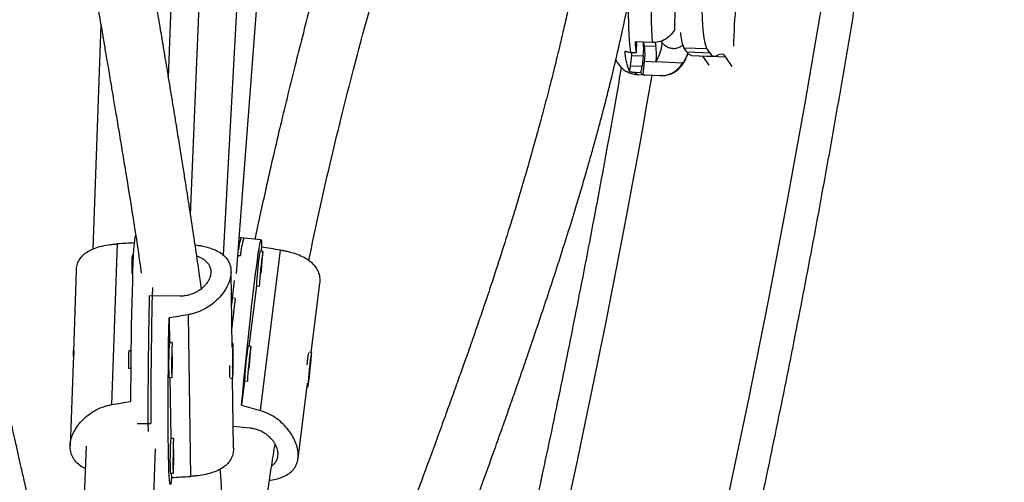
# Model space of a CAD drawing. Units: millimetres. Extents: x -248 to 473, y -380 to 176.
# Drawn here: x -127 to -116, y -248 to -243 of the extents above; entities that cross this region are included whole.
import ezdxf

# ---------------------------------------------------------------- set-up
doc = ezdxf.new("R2010")
doc.units = ezdxf.units.MM
doc.layers.add('CONTOUR', color=7, linetype='Continuous')

msp = doc.modelspace()

# ---------------------------------------------------------------- linework, layer by layer
at = {"layer": 'CONTOUR'}
for p, q in [((-125.055, -243.91151), (-124.87865, -238.92621)), ((-124.8162, -245.39885), (-124.69117, -242.33282)), ((-124.46138, -245.8331), (-124.30245, -242.90118)), ((-124.31946, -246.02937), (-124.09419, -243.03171)), ((-125.78552, -243.34746), (-125.87105, -245.76522)), ((-119.83038, -243.53546), (-120.0159, -243.52753)), ((-119.99961, -243.54428), (-119.99785, -243.5283)), ((-119.9144, -243.57031), (-119.92379, -243.53147)), ((-119.80062, -243.53467), (-119.79072, -243.5756)), ((-120.00435, -243.64774), (-120.06619, -243.6451)), ((-119.9144, -243.57031), (-119.79072, -243.5756)), ((-119.45384, -243.63963), (-119.48767, -243.59101)), ((-119.48767, -243.59101), (-119.24031, -243.60158)), ((-119.20648, -243.6502), (-119.45384, -243.63963)), ((-119.20648, -243.6502), (-119.24031, -243.60158)), ((-120.06355, -243.78602), (-120.05122, -243.67384)), ((-120.05122, -243.67384), (-119.92754, -243.67913)), ((-119.92754, -243.67913), (-119.93987, -243.79131)), ((-119.9296, -243.88434), (-119.91345, -243.73738)), ((-119.91345, -243.73738), (-119.78977, -243.74267)), ((-119.78977, -243.74267), (-119.79006, -243.74531)), ((-119.50399, -243.75755), (-119.79006, -243.74531)), ((-119.40559, -243.67408), (-119.15823, -243.68466)), ((-119.28223, -243.68414), (-119.28581, -243.6792)), ((-119.21469, -243.78119), (-119.28223, -243.68414)), ((-119.03487, -243.69471), (-119.28223, -243.68414)), ((-119.10266, -243.66431), (-119.13868, -243.68061)), ((-118.96601, -243.79367), (-119.03487, -243.69471)), ((-120.06355, -243.78602), (-119.93987, -243.79131)), ((-120.01677, -243.8563), (-119.95493, -243.85895)), ((-119.98719, -243.88236), (-119.73983, -243.89293)), ((-119.9296, -243.88434), (-119.74408, -243.89228)), ((-119.73983, -243.89293), (-119.74408, -243.89228)), ((-124.24156, -245.647), (-124.29035, -245.6421)), ((-124.05506, -245.66572), (-124.27265, -245.64388)), ((-125.66925, -247.44623), (-125.60784, -245.7102)), ((-124.05166, -245.74381), (-124.05759, -245.79109)), ((-125.43542, -245.83708), (-125.44831, -245.83695)), ((-124.30475, -245.83371), (-124.27789, -245.83641)), ((-124.03652, -245.79321), (-124.06761, -245.79009)), ((-123.84886, -245.77802), (-124.06614, -247.51048)), ((-126.05113, -245.9943), (-126.08239, -246.87794)), ((-125.45025, -246.02444), (-125.44303, -246.02451)), ((-124.36843, -246.82742), (-124.38025, -246.00687)), ((-124.10427, -246.16329), (-124.18629, -246.81726)), ((-124.10505, -246.16321), (-124.07396, -246.16633)), ((-123.51279, -246.88219), (-123.41923, -246.13623)), ((-124.93483, -246.27494), (-125.26284, -246.27154)), ((-124.3358, -246.29816), (-124.37611, -246.29412)), ((-125.04941, -246.51025), (-125.04559, -246.77602)), ((-124.84442, -246.47533), (-124.81928, -248.22118)), ((-125.01513, -246.77634), (-125.04637, -246.77602)), ((-124.35848, -246.78578), (-124.36903, -246.78567)), ((-124.16522, -246.81938), (-124.19631, -246.81626)), ((-125.46113, -246.86548), (-125.48468, -246.86523)), ((-124.36195, -246.91886), (-124.36292, -247.04323)), ((-124.35792, -246.90331), (-124.36195, -246.91886)), ((-124.35889, -247.02768), (-124.35792, -246.90331)), ((-123.51152, -246.88232), (-123.53388, -246.88007)), ((-126.08691, -247.00567), (-126.11817, -247.88918)), ((-125.48663, -247.05272), (-125.46309, -247.05297)), ((-124.36292, -247.04323), (-124.35889, -247.02768)), ((-124.3628, -247.02764), (-124.35889, -247.02768)), ((-123.52488, -246.99792), (-123.53999, -247.15257)), ((-123.53561, -247.13984), (-123.5205, -246.98519)), ((-123.5205, -246.98519), (-123.52488, -246.99792)), ((-125.05025, -247.151), (-125.01902, -247.15132)), ((-125.04019, -247.1511), (-125.0307, -247.81012)), ((-123.53999, -247.15257), (-123.53561, -247.13984)), ((-123.53872, -247.13953), (-123.53561, -247.13984)), ((-124.38483, -247.16053), (-124.36236, -247.16076)), ((-124.35281, -247.91247), (-124.36363, -247.16075)), ((-124.23297, -247.18946), (-124.26604, -247.4532)), ((-124.23375, -247.18938), (-124.20266, -247.1925)), ((-123.65639, -248.02722), (-123.55427, -247.21296)), ((-123.55947, -247.25439), (-123.54897, -247.25544)), ((-125.39249, -247.64906), (-125.24596, -247.65057)), ((-124.17808, -247.69969), (-124.35613, -247.68183)), ((-125.9464, -247.89521), (-126.04451, -250.66854)), ((-125.00024, -247.81044), (-125.03148, -247.81011)), ((-125.39199, -253.43739), (-125.19687, -247.92173)), ((-125.03536, -248.18509), (-125.00413, -248.18542)), ((-125.0253, -248.1852), (-125.02461, -248.23284))]:
    msp.add_line(p, q, dxfattribs=at)
at = {"layer": 'CONTOUR', "flags": 128}
for points in [[(-119.00884, -248.4446), (-118.78702, -247.38572), (-118.57478, -246.32343), (-118.37214, -245.25789), (-118.17915, -244.1893), (-117.99584, -243.11782), (-117.82223, -242.04364), (-117.65835, -240.96693), (-117.50423, -239.88787), (-117.3599, -238.80664), (-117.22538, -237.72342), (-117.10069, -236.63838), (-116.98586, -235.55171), (-116.88089, -234.46359), (-116.78582, -233.3742)], [(-119.28003, -242.76162), (-119.28277, -242.79949), (-119.28841, -242.89685), (-119.29213, -242.99482), (-119.29387, -243.09139), (-119.29358, -243.18461), (-119.29127, -243.27258), (-119.28698, -243.3535), (-119.28081, -243.42573), (-119.27288, -243.4878), (-119.26336, -243.53844), (-119.25242, -243.57663), (-119.24031, -243.60158)], [(-120.05122, -243.67384), (-120.04907, -243.6509), (-120.04868, -243.64584)], [(-120.01677, -243.8563), (-120.0014, -243.87629), (-119.98719, -243.88236)], [(-125.41487, -245.61853), (-125.41705, -245.6213), (-125.42062, -245.63718), (-125.42428, -245.667), (-125.42799, -245.71046), (-125.4317, -245.76709), (-125.43538, -245.8363), (-125.439, -245.91736), (-125.4425, -246.00941), (-125.44586, -246.11149), (-125.44905, -246.22252), (-125.45201, -246.34134), (-125.45474, -246.46669), (-125.45719, -246.59726), (-125.45934, -246.73167), (-125.46117, -246.8685), (-125.46266, -247.00632), (-125.46379, -247.14368), (-125.46456, -247.27913), (-125.46495, -247.41124)], [(-124.26604, -247.4532), (-124.25387, -247.32185), (-124.24101, -247.18715), (-124.2276, -247.05051), (-124.2138, -246.91336), (-124.19973, -246.77715), (-124.18555, -246.64332), (-124.17141, -246.51327), (-124.15746, -246.38838), (-124.14385, -246.26995), (-124.13071, -246.15923), (-124.11819, -246.05738), (-124.10641, -245.96549), (-124.09551, -245.88451), (-124.08559, -245.81531), (-124.07676, -245.7586), (-124.06912, -245.71498), (-124.06274, -245.68491), (-124.05769, -245.66872), (-124.05403, -245.66656), (-124.05179, -245.67846), (-124.051, -245.70431), (-124.05166, -245.74381)], [(-124.04533, -245.84786), (-124.05016, -245.88835), (-124.05537, -245.93561), (-124.06057, -245.98615), (-124.06537, -246.03622), (-124.06943, -246.0821), (-124.07243, -246.12039), (-124.07415, -246.14826), (-124.07448, -246.16362), (-124.07337, -246.16536), (-124.07232, -246.16107)], [(-124.0551, -246.02377), (-124.05249, -245.99884), (-124.04744, -245.94806), (-124.04297, -245.89963), (-124.03941, -245.85715), (-124.03703, -245.82376), (-124.03599, -245.80195), (-124.03638, -245.79332), (-124.03818, -245.79852), (-124.04123, -245.81716), (-124.04533, -245.84786)], [(-124.05194, -245.9358), (-124.0543, -245.95598), (-124.05681, -245.97978), (-124.05907, -246.00357), (-124.06076, -246.02375), (-124.0616, -246.03723), (-124.06148, -246.04196), (-124.06041, -246.03722), (-124.05855, -246.02374), (-124.05618, -246.00357), (-124.05368, -245.97977), (-124.05141, -245.95597), (-124.04973, -245.93579), (-124.04888, -245.92232), (-124.04901, -245.91758), (-124.05008, -245.92232), (-124.05194, -245.9358)], [(-125.02461, -248.23284), (-125.0283, -248.27218), (-125.03194, -248.29778), (-125.03548, -248.30937), (-125.03888, -248.30682), (-125.04212, -248.29017), (-125.04514, -248.25958), (-125.04794, -248.21539), (-125.05046, -248.15805), (-125.0527, -248.08817), (-125.05461, -248.00649), (-125.0562, -247.91385), (-125.05743, -247.81125), (-125.05829, -247.69976), (-125.05878, -247.58055), (-125.05889, -247.45488), (-125.05861, -247.32406), (-125.05796, -247.18948), (-125.05694, -247.05256), (-125.05556, -246.91472), (-125.05383, -246.77744), (-125.05178, -246.64214), (-125.04941, -246.51025)], [(-125.01408, -246.78176), (-125.01466, -246.77738), (-125.01594, -246.77898), (-125.01731, -246.79429), (-125.01867, -246.82217), (-125.0199, -246.86056), (-125.02093, -246.90661), (-125.02167, -246.9569), (-125.02207, -247.00771), (-125.02209, -247.05526), (-125.02175, -247.09603)], [(-124.35895, -246.78671), (-124.36031, -246.79866), (-124.36168, -246.82357), (-124.36295, -246.85957), (-124.36404, -246.90401), (-124.36486, -246.95358), (-124.36535, -247.00462), (-124.36547, -247.05333), (-124.36522, -247.0961), (-124.36461, -247.12976), (-124.36369, -247.15182), (-124.36253, -247.16063), (-124.36121, -247.15555), (-124.35984, -247.13695), (-124.35851, -247.10621), (-124.35732, -247.06561), (-124.35635, -247.01817), (-124.3557, -246.96739), (-124.35539, -246.91705), (-124.35545, -246.87088), (-124.35589, -246.8323), (-124.35666, -246.80418), (-124.3577, -246.7886), (-124.35895, -246.78671)], [(-124.1838, -247.04994), (-124.18119, -247.025), (-124.17614, -246.97423), (-124.17167, -246.9258), (-124.16811, -246.88332), (-124.16573, -246.84993), (-124.16469, -246.82811), (-124.16508, -246.81948), (-124.16688, -246.82468), (-124.16993, -246.84332), (-124.17403, -246.87403)], [(-125.02175, -247.09603), (-125.02106, -247.127), (-125.02008, -247.14586), (-125.01887, -247.15123), (-125.01753, -247.14269), (-125.01615, -247.12089), (-125.01485, -247.08745), (-125.0137, -247.04483), (-125.01281, -246.99621), (-125.01224, -246.94518), (-125.0121, -246.9235)], [(-125.01863, -247.0079), (-125.01827, -247.0215), (-125.01773, -247.02633), (-125.01708, -247.02164), (-125.01644, -247.00815), (-125.01589, -246.98791), (-125.01552, -246.96401), (-125.01539, -246.94008), (-125.01552, -246.91976), (-125.01588, -246.90616), (-125.01642, -246.90133), (-125.01707, -246.90602), (-125.01771, -246.91951), (-125.01826, -246.93975), (-125.01863, -246.96365), (-125.01876, -246.98758), (-125.01863, -247.0079)], [(-124.17403, -246.87403), (-124.17886, -246.91451), (-124.18407, -246.96178), (-124.18927, -247.01232), (-124.19407, -247.06239), (-124.19813, -247.10827), (-124.20113, -247.14656), (-124.20285, -247.17442), (-124.20318, -247.18979), (-124.20207, -247.19152), (-124.20102, -247.18723)], [(-124.18064, -246.96197), (-124.183, -246.98214), (-124.18551, -247.00594), (-124.18777, -247.02974), (-124.18946, -247.04991), (-124.1903, -247.06339), (-124.19018, -247.06813), (-124.18911, -247.06339), (-124.18725, -247.04991), (-124.18488, -247.02973), (-124.18238, -247.00593), (-124.18011, -246.98214), (-124.17843, -246.96196), (-124.17758, -246.94848), (-124.17771, -246.94375), (-124.17878, -246.94849), (-124.18064, -246.96197)], [(-123.52366, -247.04978), (-123.51902, -247.00042), (-123.5152, -246.95613), (-123.5125, -246.92021), (-123.51112, -246.89532), (-123.51115, -246.88329), (-123.5126, -246.88503), (-123.51536, -246.90041), (-123.51923, -246.92828), (-123.52391, -246.96658), (-123.52906, -247.01246), (-123.53429, -247.06253), (-123.53923, -247.11307), (-123.5435, -247.16034), (-123.54679, -247.20082), (-123.54885, -247.23151), (-123.54953, -247.25014), (-123.54878, -247.25533), (-123.54666, -247.2467), (-123.54332, -247.22487), (-123.539, -247.19147), (-123.53404, -247.14899), (-123.5288, -247.10056), (-123.52366, -247.04978)], [(-124.99919, -247.81586), (-124.99976, -247.81148), (-125.00105, -247.81308), (-125.00242, -247.82838), (-125.00377, -247.85627), (-125.00501, -247.89466), (-125.00604, -247.94071), (-125.00678, -247.991), (-125.00717, -248.04181), (-125.0072, -248.08936), (-125.00686, -248.13013)], [(-125.00686, -248.13013), (-125.00617, -248.1611), (-125.00519, -248.17996), (-125.00398, -248.18533), (-125.00264, -248.17679), (-125.00126, -248.15499), (-124.99996, -248.12155), (-124.99881, -248.07893), (-124.99792, -248.03031), (-124.99735, -247.97928), (-124.99719, -247.95421)], [(-125.00374, -248.042), (-125.00338, -248.0556), (-125.00284, -248.06042), (-125.00219, -248.05573), (-125.00155, -248.04224), (-125.001, -248.02201), (-125.00063, -247.9981), (-125.0005, -247.97417), (-125.00063, -247.95386), (-125.00099, -247.94026), (-125.00153, -247.93543), (-125.00218, -247.94012), (-125.00282, -247.95361), (-125.00337, -247.97385), (-125.00374, -247.99775), (-125.00387, -248.02168), (-125.00374, -248.042)]]:
    msp.add_lwpolyline(points, dxfattribs=at)
at = {"layer": 'CONTOUR'}
for centre, radius, start, end in [((-114.19216, -243.16934), 5.65009, 177.780353, 183.715326), ((-115.68143, -243.18918), 4.4084, 178.958884, 185.936123), ((-113.25117, -243.68314), 5.70294, 174.296701, 178.917838), ((-119.08032, -243.40709), 0.44694, 182.680165, 204.298704), ((-117.42833, -243.33961), 2.59438, 184.153795, 186.821048), ((-120.67468, -243.59403), 0.75197, 353.501759, 4.777174), ((-120.21159, -243.49074), 0.49244, 328.870519, 353.831085), ((-119.46732, -243.58952), 0.66189, 183.288679, 203.101983), ((-119.14979, -243.63505), 0.85465, 173.903442, 180.850702), ((-120.53135, -243.65735), 0.62306, 352.619961, 8.030236), ((-120.40767, -243.66264), 0.62306, 352.619961, 8.030236), ((-119.39463, -243.60772), 0.06725, 208.317891, 260.620021), ((-119.156, -243.62843), 0.05497, 203.332673, 288.35705), ((-119.08534, -243.71649), 0.05497, 23.332673, 108.35705), ((-120.31834, -243.76812), 0.25542, 341.485516, 355.982478), ((-120.13287, -243.78382), 0.19315, 337.111959, 357.778967), ((-119.91081, -243.84028), 0.0479, 202.935292, 246.906914), ((-229.54628, -224.75349), 111.37105, 340.1359068, 350.1064726), ((-123.83536, -245.8047), 0.46592, 159.808426, 176.260133), ((-123.53181, -245.88129), 0.74742, 161.731586, 176.557256), ((-124.18478, -245.94379), 1.26804, 175.16686, 183.646701), ((-120.91936, -246.28912), 3.18818, 171.987821, 177.736732), ((-123.76496, -245.8669), 0.31224, 165.75842, 175.929573), ((-76.71985, -247.47023), 48.52645, 178.47604, 180.212936), ((-93.64, -249.84006), 30.93071, 173.067452, 173.552285), ((-76.64428, -247.46437), 48.63319, 178.594567, 180.31915), ((-82.53485, -251.10628), 42.07657, 173.438439, 173.877752), ((-121.63113, -247.00663), 3.42302, 176.13699, 181.491184), ((-123.89366, -246.89307), 0.31224, 165.75842, 175.929573), ((-124.22115, -246.97207), 1.26804, 175.16686, 183.646701), ((-121.04806, -247.31529), 3.18818, 171.987821, 177.736732), ((-121.51766, -247.20599), 2.052, 171.032308, 174.670478), ((-121.76035, -247.05025), 2.63646, 179.40924, 182.240701), ((-124.74099, -247.10798), 0.31224, 177.746791, 187.917943), ((-121.61624, -248.04073), 3.42302, 176.13699, 181.491184), ((-124.7261, -248.14208), 0.31224, 177.746791, 187.917943)]:
    msp.add_arc(centre, radius, start, end, dxfattribs=at)
for centre, major_axis, ratio, start_param, end_param in [((-128.6863, -246.92848), (7.60359, 0.89154), 0.12242622, 1.11351298, 1.13965181), ((-120.94782, -247.32803), (7.50727, -1.71762), 0.12312229, 1.99555171, 2.02501265), ((-121.76516, -247.00014), (7.65078, 0.88028), 0.12312229, 1.9708073, 2.00026824), ((-128.6863, -246.92848), (7.60359, 0.89154), 0.12242622, 5.10601081, 5.13547176), ((-120.94782, -247.32803), (7.50727, -1.71762), 0.12312229, 4.28291706, 4.31237801), ((-121.76516, -247.00014), (7.65078, 0.88028), 0.12312229, 4.25817265, 4.2876336)]:
    msp.add_ellipse(centre, major_axis=major_axis, ratio=ratio, start_param=start_param, end_param=end_param, dxfattribs=at)
for points, knots in [([(-123.60621, -191.26392), (-123.67258, -191.42388), (-123.86471, -191.88692), (-124.17674, -192.65757), (-124.53976, -193.57766), (-124.89493, -194.50345), (-125.24231, -195.4347), (-125.58184, -196.37131), (-125.91347, -197.31313), (-126.23716, -198.26003), (-126.55285, -199.21188), (-126.8605, -200.16854), (-127.16008, -201.12986), (-127.45153, -202.09571), (-127.73482, -203.06596), (-128.0099, -204.04045), (-128.27674, -205.01906), (-128.53531, -206.00163), (-128.78555, -206.98804), (-129.02745, -207.97813), (-129.26096, -208.97176), (-129.48605, -209.9688), (-129.70269, -210.96909), (-129.91085, -211.97249), (-130.11049, -212.97887), (-130.30161, -213.98807), (-130.48415, -214.99995), (-130.6581, -216.01436), (-130.82344, -217.03116), (-130.98014, -218.0502), (-131.12818, -219.07134), (-131.26753, -220.09443), (-131.39818, -221.11932), (-131.52012, -222.14586), (-131.63331, -223.17391), (-131.73775, -224.20332), (-131.83342, -225.23394), (-131.92031, -226.26562), (-131.99841, -227.29822), (-132.0677, -228.33158), (-132.12817, -229.36557), (-132.17982, -230.40002), (-132.22263, -231.4348), (-132.25661, -232.46974), (-132.28175, -233.50471), (-132.29804, -234.53956), (-132.30548, -235.57413), (-132.30407, -236.60828), (-132.29381, -237.64186), (-132.27469, -238.67472), (-132.24674, -239.70671), (-132.20994, -240.73769), (-132.1643, -241.7675), (-132.10983, -242.796), (-132.04653, -243.82304), (-131.97442, -244.84847), (-131.8935, -245.87215), (-131.80379, -246.89393), (-131.70529, -247.91365), (-131.59803, -248.93119), (-131.48201, -249.94638), (-131.35725, -250.95908), (-131.22377, -251.96915), (-131.08159, -252.97645), (-130.93072, -253.98082), (-130.7712, -254.98212), (-130.60303, -255.98021), (-130.42625, -256.97494), (-130.24088, -257.96618), (-130.04694, -258.95378), (-129.84446, -259.93759), (-129.63346, -260.91747), (-129.41399, -261.8933), (-129.18607, -262.86491), (-128.94973, -263.83218), (-128.70499, -264.79495), (-128.45193, -265.75312), (-128.19047, -266.70647), (-127.98518, -267.42919), (-127.86715, -267.83413), (-127.84094, -267.92409)], [0, 0, 0, 0, 0.00687154, 0.01989215, 0.03291264, 0.045933, 0.05895323, 0.07197333, 0.08499329, 0.09801312, 0.11103281, 0.12405236, 0.13707178, 0.15009106, 0.1631102, 0.17612921, 0.1891481, 0.20216685, 0.21518548, 0.22820398, 0.24122237, 0.25424064, 0.2672588, 0.28027686, 0.29329482, 0.30631268, 0.31933044, 0.33234813, 0.34536573, 0.35838326, 0.37140072, 0.38441812, 0.39743547, 0.41045276, 0.42347001, 0.43648723, 0.44950442, 0.46252158, 0.47553873, 0.48855587, 0.501573, 0.51459014, 0.52760729, 0.54062446, 0.55364165, 0.56665886, 0.57967612, 0.59269342, 0.60571077, 0.61872817, 0.63174564, 0.64476318, 0.65778079, 0.67079848, 0.68381627, 0.69683415, 0.70985212, 0.72287021, 0.7358884, 0.74890671, 0.76192514, 0.7749437, 0.78796239, 0.80098121, 0.81400017, 0.82701928, 0.84003852, 0.85305792, 0.86607747, 0.87909717, 0.89211702, 0.90513703, 0.91815719, 0.93117751, 0.94419799, 0.95721862, 0.97023941, 0.98326034, 0.99628143, 1, 1, 1, 1]), ([(-124.72646, -268.09613), (-124.66009, -267.93618), (-124.46796, -267.47314), (-124.15593, -266.70248), (-123.79291, -265.7824), (-123.43774, -264.85661), (-123.09035, -263.92536), (-122.75083, -262.98875), (-122.4192, -262.04693), (-122.09551, -261.10002), (-121.77982, -260.14818), (-121.47217, -259.19152), (-121.17259, -258.2302), (-120.88114, -257.26435), (-120.59785, -256.2941), (-120.32277, -255.31961), (-120.05592, -254.341), (-119.79736, -253.35843), (-119.54712, -252.37202), (-119.30522, -251.38193), (-119.07171, -250.3883), (-118.84662, -249.39126), (-118.62998, -248.39097), (-118.42182, -247.38756), (-118.22217, -246.38119), (-118.03106, -245.37199), (-117.84852, -244.36011), (-117.67457, -243.3457), (-117.50923, -242.3289), (-117.35253, -241.30986), (-117.20449, -240.28872), (-117.06514, -239.26563), (-116.93449, -238.24074), (-116.81255, -237.2142), (-116.69936, -236.18615), (-116.59492, -235.15674), (-116.49925, -234.12612), (-116.41236, -233.09444), (-116.33426, -232.06184), (-116.26497, -231.02847), (-116.2045, -229.99449), (-116.15285, -228.96004), (-116.11003, -227.92526), (-116.07606, -226.89032), (-116.05092, -225.85535), (-116.03463, -224.8205), (-116.02719, -223.78593), (-116.0286, -222.75178), (-116.03886, -221.7182), (-116.05797, -220.68534), (-116.08593, -219.65335), (-116.12273, -218.62237), (-116.16837, -217.59256), (-116.22284, -216.56406), (-116.28614, -215.53702), (-116.35825, -214.51159), (-116.43917, -213.48791), (-116.52888, -212.46613), (-116.62738, -211.4464), (-116.73464, -210.42887), (-116.85066, -209.41368), (-116.97542, -208.40098), (-117.1089, -207.3909), (-117.25108, -206.38361), (-117.40194, -205.37924), (-117.56147, -204.37794), (-117.72964, -203.37985), (-117.90642, -202.38511), (-118.09179, -201.39388), (-118.28573, -200.40628), (-118.48821, -199.42247), (-118.6992, -198.44258), (-118.91868, -197.46676), (-119.1466, -196.49515), (-119.38294, -195.52788), (-119.62768, -194.5651), (-119.88074, -193.60694), (-120.1422, -192.65358), (-120.34749, -191.93087), (-120.46551, -191.52592), (-120.49173, -191.43597)], [0, 0, 0, 0, 0.00687154, 0.01989215, 0.03291264, 0.045933, 0.05895323, 0.07197333, 0.08499329, 0.09801312, 0.11103281, 0.12405236, 0.13707178, 0.15009106, 0.1631102, 0.17612921, 0.1891481, 0.20216685, 0.21518548, 0.22820398, 0.24122237, 0.25424064, 0.2672588, 0.28027686, 0.29329482, 0.30631268, 0.31933044, 0.33234813, 0.34536573, 0.35838326, 0.37140072, 0.38441812, 0.39743547, 0.41045276, 0.42347001, 0.43648723, 0.44950442, 0.46252158, 0.47553873, 0.48855587, 0.501573, 0.51459014, 0.52760729, 0.54062446, 0.55364165, 0.56665886, 0.57967612, 0.59269342, 0.60571077, 0.61872817, 0.63174564, 0.64476318, 0.65778079, 0.67079848, 0.68381627, 0.69683415, 0.70985212, 0.72287021, 0.7358884, 0.74890671, 0.76192514, 0.7749437, 0.78796239, 0.80098121, 0.81400017, 0.82701928, 0.84003852, 0.85305792, 0.86607747, 0.87909717, 0.89211702, 0.90513703, 0.91815719, 0.93117751, 0.94419799, 0.95721862, 0.97023941, 0.98326034, 0.99628143, 1, 1, 1, 1]), ([(-125.56137, -267.25761), (-125.60861, -267.09512), (-125.74586, -266.62305), (-125.96693, -265.83751), (-126.22185, -264.89947), (-126.46848, -263.95656), (-126.7069, -263.00899), (-126.93706, -262.0569), (-127.15891, -261.10043), (-127.37243, -260.13971), (-127.57758, -259.1749), (-127.77434, -258.20613), (-127.96266, -257.23355), (-128.14253, -256.2573), (-128.31391, -255.27752), (-128.47678, -254.29438), (-128.63111, -253.308), (-128.77689, -252.31854), (-128.91408, -251.32614), (-129.04266, -250.33096), (-129.16262, -249.33313), (-129.27394, -248.33281), (-129.3766, -247.33015), (-129.47058, -246.3253), (-129.55587, -245.3184), (-129.63246, -244.30961), (-129.70033, -243.29908), (-129.75948, -242.28695), (-129.80989, -241.27338), (-129.85156, -240.25852), (-129.88448, -239.24252), (-129.90864, -238.22553), (-129.92404, -237.2077), (-129.93068, -236.18919), (-129.92856, -235.17015), (-129.91768, -234.15072), (-129.89803, -233.13106), (-129.86963, -232.11133), (-129.83247, -231.09167), (-129.78656, -230.07224), (-129.73191, -229.05318), (-129.66853, -228.03466), (-129.59642, -227.01681), (-129.5156, -225.99981), (-129.42608, -224.98378), (-129.32786, -223.9689), (-129.22098, -222.9553), (-129.10544, -221.94314), (-128.98126, -220.93257), (-128.84845, -219.92374), (-128.70705, -218.9168), (-128.55707, -217.91191), (-128.39853, -216.9092), (-128.23145, -215.90884), (-128.05587, -214.91096), (-127.87181, -213.91572), (-127.6793, -212.92327), (-127.47836, -211.93375), (-127.26904, -210.94731), (-127.05134, -209.9641), (-126.82533, -208.98427), (-126.59101, -208.00795), (-126.34844, -207.0353), (-126.09765, -206.06646), (-125.83868, -205.10158), (-125.57156, -204.14079), (-125.29633, -203.18424), (-125.01305, -202.23208), (-124.72175, -201.28444), (-124.42247, -200.34147), (-124.11527, -199.4033), (-123.80018, -198.47008), (-123.47726, -197.54194), (-123.14656, -196.61902), (-122.80811, -195.70146), (-122.46202, -194.78937), (-122.10816, -193.88302), (-121.75923, -193.01196), (-121.52493, -192.4457), (-121.41392, -192.17743)], [0, 0, 0, 0, 0.00686674, 0.01994914, 0.03303177, 0.04611454, 0.05919745, 0.0722805, 0.0853637, 0.09844704, 0.11153053, 0.12461417, 0.13769796, 0.15078189, 0.16386597, 0.17695019, 0.19003455, 0.20311904, 0.21620367, 0.22928844, 0.24237333, 0.25545834, 0.26854347, 0.28162871, 0.29471406, 0.30779952, 0.32088507, 0.33397071, 0.34705644, 0.36014225, 0.37322813, 0.38631408, 0.39940009, 0.41248615, 0.42557226, 0.43865841, 0.45174459, 0.46483079, 0.47791702, 0.49100326, 0.5040895, 0.51717573, 0.53026196, 0.54334816, 0.55643434, 0.56952048, 0.58260658, 0.59569263, 0.60877862, 0.62186456, 0.63495042, 0.6480362, 0.66112191, 0.67420752, 0.68729303, 0.70037845, 0.71346375, 0.72654894, 0.73963401, 0.75271896, 0.76580377, 0.77888845, 0.79197299, 0.80505738, 0.81814163, 0.83122572, 0.84430966, 0.85739344, 0.87047705, 0.88356051, 0.8966438, 0.90972692, 0.92280988, 0.93589267, 0.94897529, 0.96205775, 0.97514005, 0.98822218, 1, 1, 1, 1]), ([(-126.59472, -237.65237), (-126.59122, -237.68864), (-126.58136, -237.79102), (-126.5647, -237.95253), (-126.54583, -238.13063), (-126.52733, -238.29913), (-126.50743, -238.47526), (-126.48394, -238.67679), (-126.45568, -238.91121), (-126.42231, -239.17833), (-126.37696, -239.52835), (-126.31945, -239.95253), (-126.25035, -240.43819), (-126.17827, -240.92416), (-126.10406, -241.40671), (-126.02808, -241.88566), (-125.9614, -242.29527), (-125.90516, -242.63532), (-125.86133, -242.89779), (-125.82109, -243.13702), (-125.78584, -243.34565), (-125.75568, -243.5237), (-125.73058, -243.67167), (-125.71033, -243.791), (-125.69244, -243.8964), (-125.67343, -244.0085), (-125.65001, -244.14676), (-125.62127, -244.31679), (-125.58863, -244.51072), (-125.55409, -244.71772), (-125.50372, -245.02268), (-125.44033, -245.41866), (-125.38311, -245.7853), (-125.35542, -245.98388), (-125.34961, -246.02548)], [0, 0, 0, 0, 0.011701433, 0.033023899, 0.052392867, 0.06965785, 0.08806135, 0.11011287, 0.135893914, 0.165400242, 0.198627168, 0.252493735, 0.307786206, 0.363385277, 0.419296804, 0.47552665, 0.532080215, 0.565560542, 0.598322997, 0.627661973, 0.653370519, 0.675449388, 0.69389899, 0.708719511, 0.720286338, 0.733653045, 0.751199255, 0.772924852, 0.798748866, 0.825966963, 0.853255095, 0.917842317, 0.982788082, 1, 1, 1, 1]), ([(-124.70003, -246.19426), (-124.709, -246.12891), (-124.73224, -245.95964), (-124.77165, -245.69201), (-124.81509, -245.40479), (-124.85125, -245.1721), (-124.88152, -244.97993), (-124.90823, -244.81207), (-124.93792, -244.62714), (-124.96647, -244.45096), (-124.99313, -244.28752), (-125.01717, -244.14087), (-125.04176, -243.99155), (-125.06493, -243.85136), (-125.08521, -243.72909), (-125.10098, -243.63415), (-125.11242, -243.56535), (-125.12097, -243.51401), (-125.13133, -243.45181), (-125.14623, -243.36238), (-125.16837, -243.22969), (-125.19709, -243.05764), (-125.23306, -242.84208), (-125.27641, -242.58186), (-125.32746, -242.27419), (-125.38639, -241.9161), (-125.45202, -241.51214), (-125.52386, -241.06105), (-125.59069, -240.62906), (-125.65098, -240.22607), (-125.7036, -239.86206), (-125.7569, -239.47719), (-125.81007, -239.07235), (-125.85089, -238.74097), (-125.87889, -238.50159), (-125.89376, -238.37096), (-125.90485, -238.27138), (-125.91261, -238.20043), (-125.92048, -238.1277), (-125.93057, -238.03297), (-125.94506, -237.89296), (-125.95713, -237.77416), (-125.96419, -237.69996), (-125.9655, -237.68619)], [0, 0, 0, 0, 0.02702537, 0.07000353, 0.10816199, 0.14150448, 0.16123404, 0.1824662, 0.20597159, 0.23174816, 0.24911222, 0.26737238, 0.28652819, 0.30456467, 0.31913328, 0.33145513, 0.33931818, 0.34425027, 0.35019352, 0.36198094, 0.37675957, 0.39825165, 0.42397903, 0.45393915, 0.49073301, 0.5323836, 0.57889649, 0.63026851, 0.68649675, 0.72480432, 0.76506951, 0.80728536, 0.85144486, 0.89713305, 0.91442653, 0.92837854, 0.9389913, 0.94626646, 0.95102926, 0.96219607, 0.97650102, 0.99563798, 1, 1, 1, 1]), ([(-123.54021, -245.88935), (-123.50353, -245.7148), (-123.43161, -245.37255), (-123.3134, -244.85709), (-123.1944, -244.36313), (-123.07555, -243.89516), (-122.95874, -243.45588), (-122.84466, -243.03963), (-122.73549, -242.64912), (-122.63309, -242.28702), (-122.54101, -241.96331), (-122.45933, -241.67669), (-122.38698, -241.42282), (-122.33296, -241.23306), (-122.29478, -241.09874), (-122.2704, -241.01292), (-122.2474, -240.93185), (-122.22326, -240.84667), (-122.19468, -240.74574), (-122.15928, -240.62053), (-122.11658, -240.46919), (-122.06895, -240.30003), (-122.01846, -240.12039), (-121.96774, -239.93964), (-121.90423, -239.71293), (-121.83027, -239.44806), (-121.75052, -239.16054), (-121.6807, -238.90643), (-121.61618, -238.66882), (-121.55024, -238.4224), (-121.47998, -238.15298), (-121.42399, -237.93419), (-121.39294, -237.80533), (-121.38543, -237.77416)], [0, 0, 0, 0, 0.072057825, 0.14128063, 0.206152685, 0.266568028, 0.322533874, 0.374045181, 0.423801056, 0.468527544, 0.50821881, 0.542873226, 0.5734172, 0.600683364, 0.611642418, 0.621967348, 0.631658385, 0.640878191, 0.652643698, 0.668089504, 0.686020906, 0.707054978, 0.728687345, 0.750074823, 0.771220413, 0.808842908, 0.843219425, 0.871721895, 0.897274295, 0.925562198, 0.956582745, 0.989497309, 1, 1, 1, 1]), ([(-122.0342, -237.81684), (-122.03871, -237.836), (-122.05909, -237.92254), (-122.08883, -238.04399), (-122.12224, -238.17879), (-122.14695, -238.27704), (-122.17025, -238.36854), (-122.19361, -238.45926), (-122.22084, -238.56377), (-122.25593, -238.69655), (-122.31465, -238.91476), (-122.39312, -239.19778), (-122.48684, -239.52493), (-122.56982, -239.80791), (-122.63961, -240.04294), (-122.69389, -240.22477), (-122.73695, -240.36885), (-122.77027, -240.4805), (-122.80004, -240.58038), (-122.8326, -240.68984), (-122.874, -240.82944), (-122.92469, -241.00106), (-122.983, -241.19972), (-123.04473, -241.41167), (-123.10699, -241.62738), (-123.21026, -241.9888), (-123.35221, -242.49678), (-123.52699, -243.14816), (-123.69603, -243.80815), (-123.85621, -244.46649), (-124.00013, -245.08864), (-124.084, -245.4789), (-124.12269, -245.65893)], [0, 0, 0, 0, 0.006739261, 0.030432598, 0.04282561, 0.054444545, 0.065289284, 0.075359596, 0.086753937, 0.102598953, 0.122930691, 0.165255243, 0.205110543, 0.24232219, 0.269139965, 0.29171183, 0.309497895, 0.322490688, 0.333126644, 0.346726176, 0.363477125, 0.385545721, 0.411356808, 0.438501893, 0.46583505, 0.49335678, 0.576386823, 0.661113754, 0.74702209, 0.837198097, 0.924898635, 1, 1, 1, 1]), ([(-128.45057, -241.20255), (-128.42656, -241.43254), (-128.37318, -241.94395), (-128.27232, -242.74039), (-128.14964, -243.60548), (-128.00743, -244.49867), (-127.88178, -245.214), (-127.78249, -245.74616), (-127.71805, -246.081), (-127.65498, -246.39957), (-127.5957, -246.69152), (-127.54116, -246.95425), (-127.4917, -247.18807), (-127.44646, -247.3987), (-127.40605, -247.58439), (-127.37094, -247.74399), (-127.3401, -247.88295), (-127.30944, -248.02017), (-127.27515, -248.17241), (-127.23432, -248.35222), (-127.18534, -248.56595), (-127.12628, -248.82102), (-127.0581, -249.11237), (-126.98443, -249.42395), (-126.90916, -249.73954), (-126.81537, -250.13013), (-126.7046, -250.58837), (-126.57896, -251.10686), (-126.47498, -251.53734), (-126.39114, -251.88678), (-126.3262, -252.15933), (-126.26631, -252.41284), (-126.21331, -252.63932), (-126.16862, -252.83221), (-126.13191, -252.99213), (-126.10281, -253.11996), (-126.0808, -253.21732), (-126.06542, -253.28572), (-126.05175, -253.34677), (-126.03487, -253.42245), (-126.01056, -253.53221), (-125.98129, -253.66572), (-125.95009, -253.80983), (-125.91957, -253.95268), (-125.89023, -254.09192), (-125.85215, -254.27516), (-125.80549, -254.50537), (-125.7645, -254.71178), (-125.74293, -254.8261), (-125.73878, -254.84808)], [0, 0, 0, 0, 0.04522912, 0.10057026, 0.15850545, 0.21902297, 0.28210341, 0.30567275, 0.32949364, 0.35195879, 0.37244791, 0.39096172, 0.40750132, 0.42206807, 0.43581437, 0.44717667, 0.4562722, 0.46568593, 0.47674751, 0.48916524, 0.50466648, 0.52324783, 0.54490515, 0.56866322, 0.59209432, 0.61508348, 0.65608469, 0.69560867, 0.7336616, 0.75579025, 0.77739322, 0.79795785, 0.81606672, 0.83163995, 0.84446871, 0.85485446, 0.86279791, 0.86829948, 0.87165438, 0.87785144, 0.88700917, 0.89888732, 0.9111295, 0.9231367, 0.9349088, 0.94644564, 0.96986942, 0.99420711, 1, 1, 1, 1]), ([(-125.06275, -255.0418), (-125.08006, -254.94987), (-125.11716, -254.75271), (-125.17692, -254.45171), (-125.24143, -254.13628), (-125.29485, -253.8834), (-125.33715, -253.68724), (-125.36628, -253.55368), (-125.3943, -253.42665), (-125.41792, -253.32056), (-125.43532, -253.24294), (-125.4466, -253.19279), (-125.45476, -253.15666), (-125.46194, -253.12489), (-125.47025, -253.08819), (-125.48642, -253.01702), (-125.51314, -252.89999), (-125.55145, -252.73363), (-125.59733, -252.53626), (-125.65035, -252.31022), (-125.71081, -252.0548), (-125.79662, -251.69518), (-125.90833, -251.23121), (-126.0475, -250.6563), (-126.19446, -250.04826), (-126.31563, -249.54247), (-126.40789, -249.1528), (-126.46738, -248.89954), (-126.52234, -248.66347), (-126.57075, -248.45376), (-126.61243, -248.27167), (-126.64745, -248.11748), (-126.67631, -247.98953), (-126.70267, -247.872), (-126.72814, -247.75771), (-126.75635, -247.63031), (-126.78796, -247.48651), (-126.82552, -247.31398), (-126.86908, -247.1115), (-126.92194, -246.86218), (-126.98441, -246.56166), (-127.05653, -246.20555), (-127.13296, -245.81622), (-127.24287, -245.23594), (-127.37595, -244.48682), (-127.5217, -243.57994), (-127.64689, -242.70273), (-127.74617, -241.9243), (-127.79761, -241.43494), (-127.81907, -241.23079)], [0, 0, 0, 0, 0.02383845, 0.05112619, 0.07661482, 0.10316166, 0.11393679, 0.12490732, 0.13587111, 0.14488859, 0.15063413, 0.15463066, 0.15698152, 0.15934172, 0.1622879, 0.16582001, 0.17646389, 0.19036305, 0.20552411, 0.22328138, 0.24361415, 0.26523268, 0.30666548, 0.34993788, 0.39505373, 0.44201259, 0.46096421, 0.47979677, 0.49680393, 0.51179276, 0.52476273, 0.53571363, 0.54464548, 0.55196669, 0.56066315, 0.56886028, 0.57891477, 0.59103327, 0.60521477, 0.62145774, 0.64324473, 0.66788715, 0.69534891, 0.72356042, 0.78687811, 0.8474609, 0.90532824, 0.96050748, 1, 1, 1, 1]), ([(-124.08704, -254.90871), (-124.06927, -254.85525), (-124.03584, -254.75469), (-123.98944, -254.617), (-123.95478, -254.51486), (-123.9316, -254.4469), (-123.91622, -254.40193), (-123.89853, -254.3503), (-123.87282, -254.27555), (-123.83517, -254.1666), (-123.76867, -253.97549), (-123.67789, -253.71753), (-123.5673, -253.40771), (-123.45666, -253.10145), (-123.34038, -252.78298), (-123.23781, -252.50487), (-123.1507, -252.2702), (-123.08293, -252.08838), (-123.01198, -251.89868), (-122.9384, -251.70257), (-122.86578, -251.50956), (-122.79931, -251.33326), (-122.7423, -251.18223), (-122.69497, -251.05694), (-122.65602, -250.95388), (-122.62512, -250.87212), (-122.59852, -250.80177), (-122.56879, -250.72311), (-122.5287, -250.61706), (-122.47768, -250.48204), (-122.41081, -250.30497), (-122.33472, -250.1032), (-122.24831, -249.8736), (-122.16409, -249.64918), (-122.08297, -249.43222), (-122.00634, -249.22647), (-121.93591, -249.03654), (-121.87338, -248.86715), (-121.82446, -248.73407), (-121.79036, -248.64102), (-121.76329, -248.56697), (-121.73532, -248.49033), (-121.6973, -248.38585), (-121.64982, -248.25487), (-121.59668, -248.10756), (-121.53319, -247.93061), (-121.46422, -247.73706), (-121.3915, -247.53135), (-121.32544, -247.34305), (-121.26651, -247.17386), (-121.21328, -247.02001), (-121.16053, -246.86653), (-121.094, -246.67147), (-121.01246, -246.42964), (-120.91891, -246.14739), (-120.82528, -245.85908), (-120.73346, -245.56931), (-120.6546, -245.31311), (-120.58882, -245.09336), (-120.53662, -244.91479), (-120.48936, -244.74919), (-120.44626, -244.59454), (-120.40312, -244.43606), (-120.35691, -244.26154), (-120.31117, -244.08294), (-120.27079, -243.91978), (-120.23453, -243.769), (-120.19634, -243.60532), (-120.15137, -243.40507), (-120.10211, -243.1753), (-120.05358, -242.93682), (-120.00992, -242.71119), (-119.97254, -242.5089), (-119.94095, -242.33079), (-119.91462, -242.17673), (-119.89308, -242.04665), (-119.87384, -241.92736), (-119.8537, -241.79897), (-119.83445, -241.67323), (-119.82207, -241.58763), (-119.8173, -241.55464)], [0, 0, 0, 0, 0.01345898, 0.0253199, 0.03444074, 0.03892732, 0.04223796, 0.04562801, 0.05180436, 0.06086012, 0.07270082, 0.09910608, 0.12431077, 0.14832445, 0.17336241, 0.20099241, 0.21477353, 0.22911906, 0.24402891, 0.25950296, 0.2751843, 0.28919117, 0.30061312, 0.31030326, 0.31826183, 0.32448905, 0.32922556, 0.33454451, 0.34274107, 0.35380223, 0.3657766, 0.38359301, 0.40018705, 0.41834874, 0.43477966, 0.44948068, 0.46493409, 0.47764563, 0.48761547, 0.4948442, 0.49852989, 0.50427061, 0.5121048, 0.52203239, 0.53369124, 0.5451176, 0.56158648, 0.57682207, 0.59081102, 0.60330315, 0.61420585, 0.62474153, 0.63707148, 0.65703241, 0.67773742, 0.6987531, 0.71987665, 0.74071753, 0.75420494, 0.76727899, 0.77913188, 0.78971319, 0.80031331, 0.81283503, 0.82673791, 0.83812325, 0.84728584, 0.85841389, 0.87232537, 0.8890239, 0.90618901, 0.92180105, 0.93571063, 0.94791546, 0.95841799, 0.96724996, 0.97448434, 0.98272717, 0.99334446, 1, 1, 1, 1]), ([(-120.44111, -241.54921), (-120.44639, -241.58545), (-120.45836, -241.66768), (-120.47654, -241.785), (-120.49571, -241.90532), (-120.51576, -242.02694), (-120.5432, -242.18764), (-120.58105, -242.39877), (-120.63218, -242.66689), (-120.68769, -242.9388), (-120.74165, -243.1879), (-120.7871, -243.38865), (-120.82603, -243.55478), (-120.85818, -243.68827), (-120.88752, -243.80766), (-120.91787, -243.92882), (-120.94984, -244.0539), (-120.98166, -244.17601), (-121.01405, -244.29823), (-121.05245, -244.44063), (-121.10018, -244.61391), (-121.15569, -244.81046), (-121.21507, -245.01531), (-121.27434, -245.21484), (-121.34756, -245.45575), (-121.43626, -245.73924), (-121.5427, -246.06784), (-121.63572, -246.3461), (-121.7114, -246.56766), (-121.76627, -246.72617), (-121.81871, -246.8761), (-121.87402, -247.03269), (-121.93607, -247.20664), (-122.0048, -247.39758), (-122.0796, -247.60374), (-122.16007, -247.82417), (-122.2332, -248.02355), (-122.29283, -248.1855), (-122.3333, -248.29516), (-122.3622, -248.37336), (-122.3843, -248.4331), (-122.40519, -248.48952), (-122.42977, -248.55587), (-122.46917, -248.66207), (-122.52686, -248.81733), (-122.60614, -249.03017), (-122.69974, -249.28086), (-122.8073, -249.56824), (-122.92857, -249.89159), (-123.03159, -250.16592), (-123.10792, -250.36915), (-123.14903, -250.47862), (-123.1781, -250.55602), (-123.19853, -250.61045), (-123.21566, -250.65608), (-123.23998, -250.72087), (-123.27506, -250.81433), (-123.32277, -250.94153), (-123.37972, -251.09348), (-123.44555, -251.26933), (-123.51696, -251.46041), (-123.62062, -251.73832), (-123.74793, -252.0811), (-123.87924, -252.43706), (-123.95606, -252.64729), (-123.98527, -252.72723)], [0, 0, 0, 0, 0.00886277, 0.020113396, 0.028820904, 0.038506254, 0.05014499, 0.068651953, 0.090987802, 0.117163489, 0.137137195, 0.154232243, 0.168430013, 0.179728494, 0.18850778, 0.199034456, 0.210827408, 0.220676312, 0.2305344, 0.242380195, 0.257392368, 0.27532473, 0.293377433, 0.310773869, 0.327512052, 0.356606068, 0.385447921, 0.414633512, 0.430837944, 0.444815529, 0.457230982, 0.471167968, 0.487009172, 0.504173579, 0.522770608, 0.542797028, 0.563872189, 0.576803304, 0.586728597, 0.593649196, 0.59805808, 0.603022367, 0.609072495, 0.616208134, 0.632108087, 0.65165127, 0.674687676, 0.701108838, 0.730912323, 0.764097532, 0.777199405, 0.787417706, 0.794585693, 0.798786256, 0.802636022, 0.807383319, 0.816977699, 0.828927569, 0.843233684, 0.859897429, 0.878723091, 0.897489881, 0.939038369, 0.976817786, 1, 1, 1, 1]), ([(-119.57412, -243.02599), (-119.57633, -243.05588), (-119.58162, -243.12725), (-119.58717, -243.23864), (-119.59, -243.33342), (-119.59022, -243.38554), (-119.59028, -243.40073)], [0, 0, 0, 0, 0.22710221, 0.54226455, 0.86653864, 1, 1, 1, 1]), ([(-119.59028, -243.40073), (-119.60687, -243.42447), (-119.64009, -243.47202), (-119.71686, -243.51913), (-119.78403, -243.53586), (-119.82107, -243.53554), (-119.83038, -243.53546)], [0, 0, 0, 0, 0.3090289, 0.61912893, 0.90425872, 1, 1, 1, 1]), ([(-119.73623, -243.51952), (-119.73227, -243.52573), (-119.72271, -243.54073), (-119.69877, -243.56438), (-119.66494, -243.58563), (-119.62345, -243.59856), (-119.57915, -243.59947), (-119.53868, -243.58829), (-119.5118, -243.57445), (-119.50091, -243.56471), (-119.49832, -243.56239)], [0, 0, 0, 0, 0.10046842, 0.24226869, 0.38354117, 0.52590959, 0.68471847, 0.82677077, 0.95873082, 1, 1, 1, 1]), ([(-120.06619, -243.6451), (-120.0826, -243.64253), (-120.10408, -243.63917), (-120.12354, -243.62972), (-120.12813, -243.6275)], [0, 0, 0, 0, 0.76434487, 1, 1, 1, 1]), ([(-119.73985, -243.89217), (-119.72321, -243.89228), (-119.68848, -243.89253), (-119.63844, -243.879), (-119.59282, -243.85765), (-119.55445, -243.83026), (-119.52302, -243.79928), (-119.49751, -243.76596), (-119.4762, -243.72974), (-119.45835, -243.69166), (-119.44897, -243.66395), (-119.44428, -243.65007)], [0, 0, 0, 0, 0.09970656, 0.2080614, 0.31100381, 0.41107338, 0.51090193, 0.61428724, 0.72786824, 0.86371562, 1, 1, 1, 1]), ([(-119.50399, -243.75755), (-119.49646, -243.75061), (-119.48118, -243.73654), (-119.4608, -243.69833), (-119.44893, -243.66264), (-119.44462, -243.6497)], [0, 0, 0, 0, 0.38247328, 0.77603369, 1, 1, 1, 1]), ([(-120.22361, -243.72132), (-120.22201, -243.72485), (-120.21494, -243.74036), (-120.19632, -243.76904), (-120.16556, -243.80541), (-120.12639, -243.83786), (-120.08005, -243.86296), (-120.03263, -243.87869), (-120.00085, -243.88053), (-119.98715, -243.88132)], [0, 0, 0, 0, 0.05029503, 0.22077863, 0.38494468, 0.54791648, 0.71135671, 0.87557627, 1, 1, 1, 1]), ([(-120.16478, -243.80403), (-120.20228, -244.019), (-120.29783, -244.56673), (-120.46107, -245.44427), (-120.65331, -246.43681), (-120.85432, -247.4263), (-121.06363, -248.41275), (-121.28133, -249.39596), (-121.50734, -250.37579), (-121.74166, -251.35211), (-121.98423, -252.32476), (-122.23502, -253.29359), (-122.49399, -254.25848), (-122.76111, -255.21927), (-123.03634, -256.17581), (-123.31961, -257.12798), (-123.61094, -258.0756), (-123.91013, -259.01864), (-124.21766, -259.95658), (-124.47722, -260.72908), (-124.63719, -261.18695), (-124.68915, -261.33568)], [0, 0, 0, 0, 0.03564169, 0.09081206, 0.14598197, 0.20115139, 0.25632031, 0.3114887, 0.36665654, 0.42182381, 0.47699049, 0.53215656, 0.587322, 0.6424868, 0.69765095, 0.75281442, 0.80797722, 0.86313933, 0.91830074, 0.97346146, 1, 1, 1, 1]), ([(-120.07614, -243.84923), (-120.06261, -243.85163), (-120.04401, -243.85492), (-120.0226, -243.85601), (-120.01677, -243.8563)], [0, 0, 0, 0, 0.72762938, 1, 1, 1, 1]), ([(-119.74408, -243.89228), (-119.71788, -243.89102), (-119.66552, -243.88852), (-119.59236, -243.85477), (-119.53755, -243.80907), (-119.51383, -243.77266), (-119.50399, -243.75755)], [0, 0, 0, 0, 0.26621426, 0.53214905, 0.8057651, 1, 1, 1, 1]), ([(-126.04948, -245.99493), (-126.04954, -245.98587), (-126.04973, -245.95587), (-126.03552, -245.91106), (-126.00802, -245.8615), (-125.9677, -245.81909), (-125.91506, -245.78304), (-125.85012, -245.75378), (-125.77346, -245.73143), (-125.70363, -245.71927), (-125.64735, -245.71296), (-125.62104, -245.71112), (-125.60784, -245.7102)], [0, 0, 0, 0, 0.05095178, 0.16876612, 0.28135913, 0.39689863, 0.51576553, 0.63771821, 0.76310294, 0.89231307, 0.94599152, 1, 1, 1, 1]), ([(-124.76756, -245.72172), (-124.75553, -245.723), (-124.71378, -245.72747), (-124.64904, -245.74152), (-124.57517, -245.76433), (-124.5108, -245.79477), (-124.45625, -245.83384), (-124.41505, -245.88134), (-124.38843, -245.93711), (-124.37799, -245.99758), (-124.38266, -246.06205), (-124.40083, -246.1266), (-124.43197, -246.19174), (-124.475, -246.25536), (-124.5304, -246.31666), (-124.59777, -246.37308), (-124.67651, -246.42174), (-124.7476, -246.45137), (-124.80458, -246.46775), (-124.83111, -246.4728), (-124.84442, -246.47533)], [0, 0, 0, 0, 0.02515452, 0.08729082, 0.14753033, 0.20935817, 0.27247365, 0.33747398, 0.39936261, 0.4633144, 0.52103298, 0.58049169, 0.63731529, 0.69562593, 0.75561585, 0.81716311, 0.88044245, 0.94565241, 0.97274292, 1, 1, 1, 1]), ([(-124.75036, -245.83955), (-124.73968, -245.84355), (-124.72155, -245.85034), (-124.69511, -245.86386), (-124.67035, -245.87952), (-124.64918, -245.89753), (-124.63121, -245.91738), (-124.62033, -245.93353), (-124.61157, -245.95078), (-124.60578, -245.96555), (-124.60042, -245.98687), (-124.59808, -246.01216), (-124.60038, -246.03818), (-124.60639, -246.06429), (-124.6159, -246.09026), (-124.62962, -246.11589), (-124.64667, -246.14086), (-124.66691, -246.16494), (-124.69081, -246.18746), (-124.71761, -246.20836), (-124.74719, -246.22737), (-124.77943, -246.24336), (-124.81346, -246.2565), (-124.83999, -246.26406), (-124.86744, -246.2697), (-124.88632, -246.27249), (-124.9055, -246.27417), (-124.92014, -246.27492), (-124.92992, -246.27494), (-124.93483, -246.27494)], [0, 0, 0, 0, 0.045552132, 0.077330933, 0.125695075, 0.174972365, 0.207137031, 0.256128898, 0.272693742, 0.306136168, 0.337669138, 0.385706409, 0.434718137, 0.465612291, 0.512642236, 0.560567055, 0.591752233, 0.639202315, 0.687524495, 0.71949922, 0.7681714, 0.817779839, 0.84986088, 0.89873395, 0.915261517, 0.948632641, 0.96570682, 0.982781013, 1, 1, 1, 1]), ([(-123.41992, -246.13646), (-123.41844, -246.11838), (-123.41525, -246.07943), (-123.42792, -246.02465), (-123.45343, -245.97246), (-123.49195, -245.92584), (-123.54343, -245.88423), (-123.6076, -245.84801), (-123.68381, -245.81735), (-123.7534, -245.79758), (-123.8095, -245.78511), (-123.83571, -245.78039), (-123.84886, -245.77802)], [0, 0, 0, 0, 0.09707774, 0.20916603, 0.31628676, 0.42621077, 0.53930045, 0.65532595, 0.77461669, 0.89754691, 0.94861646, 1, 1, 1, 1]), ([(-126.08246, -246.88932), (-126.08241, -246.88262), (-126.08231, -246.86924), (-126.08049, -246.8607), (-126.07846, -246.86215), (-126.07724, -246.87426), (-126.07771, -246.89542), (-126.07991, -246.92313), (-126.08301, -246.95419), (-126.08586, -246.98343), (-126.08648, -246.99907), (-126.08675, -247.00568)], [0, 0, 0, 0, 0.11393103, 0.2278228, 0.3427386, 0.45839107, 0.57290995, 0.68618865, 0.80005478, 0.9154103, 1, 1, 1, 1]), ([(-126.08047, -246.92792), (-126.08098, -246.92074), (-126.08203, -246.90628), (-126.08231, -246.895), (-126.08246, -246.88932)], [0, 0, 0, 0, 0.49608664, 1, 1, 1, 1]), ([(-125.95493, -248.13642), (-125.96031, -248.13404), (-125.98883, -248.12139), (-126.03037, -248.09032), (-126.07575, -248.04294), (-126.10576, -247.98663), (-126.11962, -247.92581), (-126.11809, -247.86098), (-126.10269, -247.79612), (-126.07401, -247.7307), (-126.0331, -247.66684), (-125.97951, -247.60533), (-125.91362, -247.54874), (-125.83602, -247.49995), (-125.76557, -247.47025), (-125.70893, -247.45383), (-125.68251, -247.44877), (-125.66925, -247.44623)], [0, 0, 0, 0, 0.018214345, 0.096588485, 0.177303142, 0.254153833, 0.333566475, 0.405238968, 0.479072286, 0.549633436, 0.622041129, 0.696534076, 0.772960862, 0.851538479, 0.932513453, 0.966153312, 1, 1, 1, 1]), ([(-123.96454, -248.26127), (-123.96068, -248.26094), (-123.92965, -248.25832), (-123.87729, -248.2463), (-123.80939, -248.22379), (-123.75102, -248.19079), (-123.7048, -248.14816), (-123.67222, -248.09565), (-123.65518, -248.0367), (-123.65272, -247.9721), (-123.66366, -247.90595), (-123.68744, -247.83778), (-123.7232, -247.7698), (-123.77151, -247.70277), (-123.83226, -247.63927), (-123.90516, -247.58224), (-123.97255, -247.54496), (-124.02738, -247.5224), (-124.0532, -247.51446), (-124.06614, -247.51048)], [0, 0, 0, 0, 0.009291552, 0.074679071, 0.141790664, 0.210299934, 0.280855122, 0.348032698, 0.417449756, 0.480100908, 0.544640905, 0.606320598, 0.669614411, 0.73473101, 0.801538038, 0.870225173, 0.941007913, 0.970413559, 1, 1, 1, 1]), ([(-123.94198, -248.10954), (-123.93907, -248.10764), (-123.93034, -248.10198), (-123.91585, -248.0884), (-123.90308, -248.07368), (-123.89249, -248.05748), (-123.8851, -248.04345), (-123.87743, -248.02285), (-123.87232, -247.99796), (-123.87173, -247.97185), (-123.87483, -247.94524), (-123.88143, -247.91838), (-123.89224, -247.89139), (-123.90643, -247.86469), (-123.9239, -247.83854), (-123.94518, -247.81352), (-123.96951, -247.7898), (-123.99682, -247.76765), (-124.0271, -247.7482), (-124.05947, -247.73139), (-124.08501, -247.72096), (-124.11167, -247.71232), (-124.13013, -247.70747), (-124.14901, -247.70369), (-124.16348, -247.70133), (-124.1732, -247.70024), (-124.17808, -247.69969)], [0, 0, 0, 0, 0.01921599, 0.057453, 0.115694, 0.13538611, 0.17514211, 0.21262817, 0.26973436, 0.32799898, 0.36472562, 0.42063431, 0.47760682, 0.51467943, 0.57108758, 0.62853247, 0.66654368, 0.72440464, 0.78337863, 0.82151622, 0.879616, 0.8992638, 0.93893503, 0.95923263, 0.97953025, 1, 1, 1, 1]), ([(-124.32012, -252.40938), (-124.31922, -252.32189), (-124.3173, -252.13612), (-124.30926, -251.82235), (-124.29644, -251.48418), (-124.27852, -251.13865), (-124.2578, -250.82601), (-124.23639, -250.5516), (-124.21617, -250.31806), (-124.1935, -250.07866), (-124.16723, -249.82286), (-124.13597, -249.54131), (-124.09865, -249.22979), (-124.05451, -248.88715), (-124.00197, -248.50922), (-123.95188, -248.16815), (-123.91641, -247.94777), (-123.90391, -247.8701)], [0, 0, 0, 0, 0.08233852, 0.17481327, 0.26353554, 0.34848442, 0.42964236, 0.48205123, 0.53275192, 0.58195574, 0.63408487, 0.69091741, 0.75131328, 0.81624605, 0.88571555, 0.95972131, 1, 1, 1, 1]), ([(-124.35346, -247.91217), (-124.35398, -247.9303), (-124.35511, -247.96937), (-124.37374, -248.02242), (-124.40484, -248.07148), (-124.44826, -248.11357), (-124.50401, -248.14926), (-124.57178, -248.17819), (-124.6509, -248.20027), (-124.72225, -248.21226), (-124.77937, -248.21847), (-124.80595, -248.22028), (-124.81928, -248.22118)], [0, 0, 0, 0, 0.09707774, 0.20916603, 0.31628676, 0.42621077, 0.53930045, 0.65532595, 0.77461669, 0.89754691, 0.94861646, 1, 1, 1, 1]), ([(-124.57633, -252.83979), (-124.57559, -252.76172), (-124.57406, -252.60193), (-124.56561, -252.36769), (-124.55611, -252.16367), (-124.54807, -252.00919), (-124.54026, -251.86808), (-124.53306, -251.74238), (-124.52675, -251.63424), (-124.52149, -251.54474), (-124.5172, -251.47178), (-124.51335, -251.40655), (-124.50871, -251.32773), (-124.50278, -251.22622), (-124.49539, -251.09731), (-124.48701, -250.94583), (-124.47761, -250.76513), (-124.46772, -250.55217), (-124.45836, -250.30503), (-124.451, -250.02216), (-124.44696, -249.70155), (-124.44799, -249.34106), (-124.45524, -248.9706), (-124.46954, -248.59435), (-124.48259, -248.32525), (-124.49368, -248.1693), (-124.49565, -248.14157)], [0, 0, 0, 0, 0.07620964, 0.15599045, 0.20010221, 0.23966471, 0.27462121, 0.30496496, 0.33068887, 0.35145032, 0.36774413, 0.38161821, 0.39709744, 0.42218267, 0.45076914, 0.48334735, 0.52131556, 0.56476378, 0.61368995, 0.66808863, 0.72795829, 0.79329739, 0.8641035, 0.92357095, 0.98640643, 1, 1, 1, 1])]:
    msp.add_open_spline(points, degree=3, knots=knots, dxfattribs=at)

doc.saveas('drawing.dxf')
